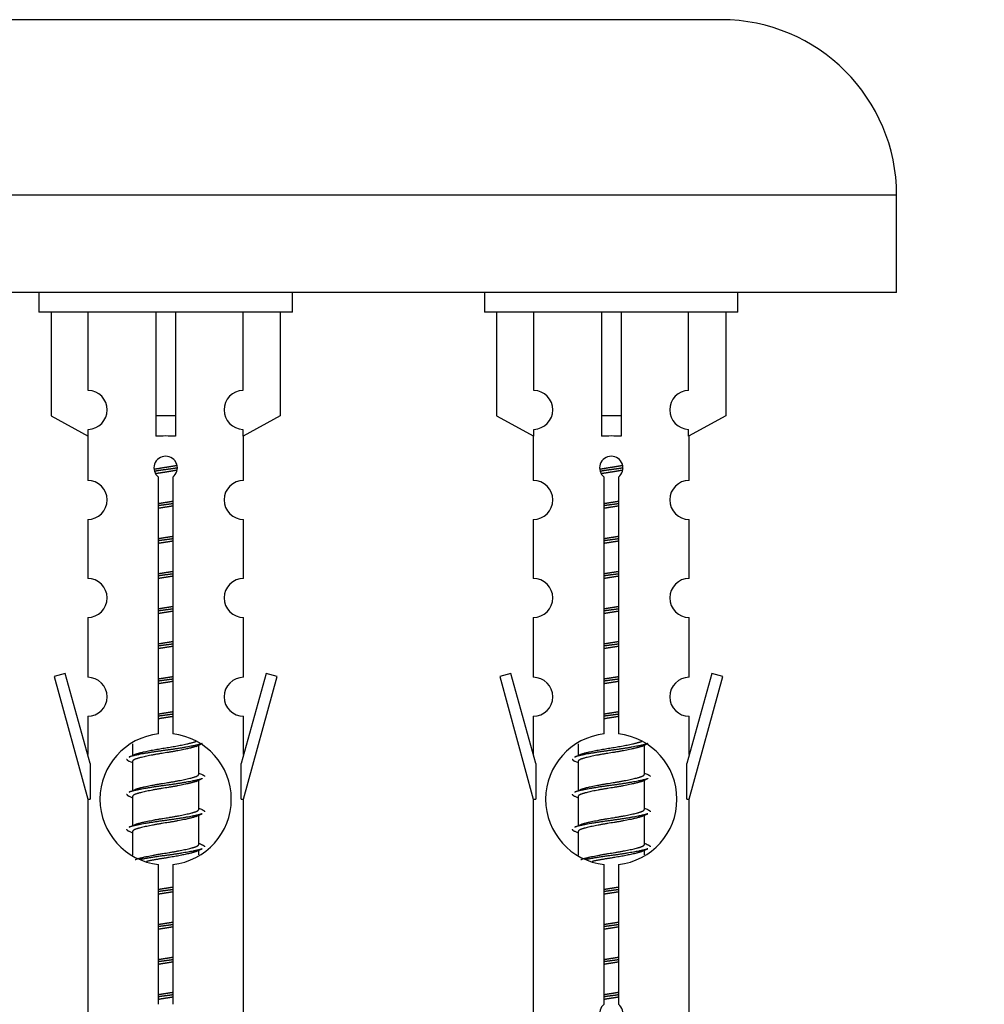
# Model space of a CAD drawing. Units: millimetres. Extents: x 0 to 1445, y 0 to 2772.
# Drawn here: x 491 to 540, y 2467 to 2518 of the extents above; entities that cross this region are included whole.
import ezdxf
from ezdxf import colors
from ezdxf.entities.mleader import LeaderData, LeaderLine
from ezdxf.math import Vec2, Vec3

# ---------------------------------------------------------------- set-up
doc = ezdxf.new("R2010")
doc.units = ezdxf.units.MM
doc.layers.add('DV2_Défaut', color=7, linetype='Continuous')
doc.layers.add('Défaut', color=7, linetype='Continuous')

# ---------------------------------------------------------------- blocks, each defined once
blk = doc.blocks.new('_DOT')
at = {"color": 0}
blk.add_line((0, 0), (-1, 0), dxfattribs=at)
at = {"color": 0, "const_width": 0.333}
blk.add_lwpolyline([(-0.1665, 0, 1), (0.1665, 0, 1)], format="xyb", close=True, dxfattribs=at)
blk = doc.blocks.new('SE1')
at = {"layer": 'DV2_Défaut', "color": 7, "linetype": 'Continuous'}
for p, q in [((526.93, 2517.582), (469.93, 2517.582)), ((535.93, 2508.582), (460.93, 2508.582)), ((535.93, 2503.582), (535.93, 2508.582)), ((535.93, 2503.582), (460.93, 2503.582)), ((491.93, 2503.582), (491.93, 2502.582)), ((504.93, 2502.582), (504.93, 2503.582)), ((514.793, 2503.582), (514.793, 2502.582)), ((527.793, 2502.582), (527.793, 2503.582)), ((504.93, 2502.582), (491.93, 2502.582)), ((492.549, 2502.582), (492.549, 2497.255)), ((494.462, 2498.56), (494.462, 2502.582)), ((497.93, 2502.582), (497.93, 2497.255)), ((498.93, 2502.582), (498.93, 2497.255)), ((502.399, 2498.56), (502.399, 2502.582)), ((504.311, 2502.582), (504.311, 2497.255)), ((527.793, 2502.582), (514.793, 2502.582)), ((515.412, 2502.582), (515.412, 2497.255)), ((517.325, 2498.56), (517.325, 2502.582)), ((520.793, 2502.582), (520.793, 2497.255)), ((521.793, 2502.582), (521.793, 2497.255)), ((525.262, 2498.56), (525.262, 2502.582)), ((527.174, 2502.582), (527.174, 2497.255)), ((492.549, 2497.255), (494.462, 2496.203)), ((498.93, 2497.255), (497.93, 2497.255)), ((497.93, 2497.255), (497.93, 2496.203)), ((498.93, 2497.255), (498.93, 2496.203)), ((504.311, 2497.255), (502.399, 2496.203)), ((515.412, 2497.255), (517.325, 2496.203)), ((521.793, 2497.255), (520.793, 2497.255)), ((520.793, 2497.255), (520.793, 2496.203)), ((521.793, 2497.255), (521.793, 2496.203)), ((527.174, 2497.255), (525.262, 2496.203)), ((494.462, 2496.203), (494.462, 2496.561)), ((502.399, 2496.203), (502.399, 2496.561)), ((517.325, 2496.203), (517.325, 2496.561)), ((525.262, 2496.203), (525.262, 2496.561)), ((494.43, 2496.22), (494.43, 2493.94)), ((502.43, 2493.94), (502.43, 2496.22)), ((517.293, 2496.22), (517.293, 2493.94)), ((525.293, 2493.94), (525.293, 2496.22)), ((498.065, 2480.931), (498.065, 2494.106)), ((498.796, 2494.106), (498.796, 2480.931)), ((520.928, 2480.931), (520.928, 2494.106)), ((521.659, 2494.106), (521.659, 2480.931)), ((494.43, 2491.941), (494.43, 2488.911)), ((502.43, 2488.911), (502.43, 2491.941)), ((517.293, 2491.941), (517.293, 2488.911)), ((525.293, 2488.911), (525.293, 2491.941)), ((494.43, 2486.912), (494.43, 2483.838)), ((502.43, 2483.838), (502.43, 2486.912)), ((517.293, 2486.912), (517.293, 2483.838)), ((525.293, 2483.838), (525.293, 2486.912)), ((493.279, 2484.039), (492.704, 2483.872)), ((492.704, 2483.872), (494.43, 2477.582)), ((494.557, 2479.408), (493.279, 2484.039)), ((503.581, 2484.039), (502.303, 2479.408)), ((502.43, 2477.582), (504.156, 2483.872)), ((504.156, 2483.872), (503.581, 2484.039)), ((516.142, 2484.039), (515.567, 2483.872)), ((515.567, 2483.872), (517.293, 2477.582)), ((517.42, 2479.408), (516.142, 2484.039)), ((526.444, 2484.039), (525.166, 2479.408)), ((525.293, 2477.582), (527.019, 2483.872)), ((527.019, 2483.872), (526.444, 2484.039)), ((494.43, 2481.839), (494.43, 2479.868)), ((502.43, 2479.868), (502.43, 2481.839)), ((517.293, 2481.839), (517.293, 2479.868)), ((525.293, 2479.868), (525.293, 2481.839)), ((496.73, 2480.432), (496.73, 2479.825)), ((499.989, 2480.295), (500.308, 2480.439)), ((500.13, 2478.869), (500.13, 2480.359)), ((519.593, 2480.432), (519.593, 2479.825)), ((522.852, 2480.295), (523.171, 2480.439)), ((522.993, 2478.869), (522.993, 2480.359)), ((494.557, 2479.408), (494.557, 2477.582)), ((496.552, 2479.539), (496.73, 2479.459)), ((496.73, 2479.515), (496.73, 2478.025)), ((502.303, 2477.582), (502.303, 2479.408)), ((517.42, 2479.408), (517.42, 2477.582)), ((519.416, 2479.539), (519.593, 2479.459)), ((519.593, 2479.515), (519.593, 2478.025)), ((525.166, 2477.582), (525.166, 2479.408)), ((499.989, 2478.495), (500.308, 2478.639)), ((500.13, 2477.069), (500.13, 2478.559)), ((522.852, 2478.495), (523.171, 2478.639)), ((522.993, 2477.069), (522.993, 2478.559)), ((496.552, 2477.739), (496.73, 2477.659)), ((496.73, 2477.715), (496.73, 2476.225)), ((519.416, 2477.739), (519.593, 2477.659)), ((519.593, 2477.715), (519.593, 2476.225)), ((494.43, 2477.582), (494.557, 2477.582)), ((494.43, 2477.582), (494.43, 2466.353)), ((502.303, 2477.582), (502.43, 2477.582)), ((502.43, 2466.353), (502.43, 2477.582)), ((517.293, 2477.582), (517.42, 2477.582)), ((517.293, 2477.582), (517.293, 2466.353)), ((525.166, 2477.582), (525.293, 2477.582)), ((525.293, 2466.353), (525.293, 2477.582)), ((499.989, 2476.695), (500.308, 2476.839)), ((500.13, 2475.269), (500.13, 2476.759)), ((522.852, 2476.695), (523.171, 2476.839)), ((522.993, 2475.269), (522.993, 2476.759)), ((496.552, 2475.939), (496.73, 2475.859)), ((496.73, 2475.915), (496.73, 2474.71)), ((519.416, 2475.939), (519.593, 2475.859)), ((519.593, 2475.915), (519.593, 2474.71)), ((499.989, 2474.895), (500.308, 2475.039)), ((500.13, 2474.732), (500.13, 2474.959)), ((522.852, 2474.895), (523.171, 2475.039)), ((522.993, 2474.732), (522.993, 2474.959)), ((498.065, 2467.058), (498.065, 2474.233)), ((498.796, 2474.233), (498.796, 2467.058)), ((520.928, 2467.058), (520.928, 2474.233)), ((521.659, 2474.233), (521.659, 2467.058))]:
    blk.add_line(p, q, dxfattribs=at)
for centre, radius, start, end in [((526.93, 2508.582), 9, 0, 90), ((494.43, 2497.56), 1, 271.7978, 88.2022), ((502.43, 2497.56), 1, 91.7978, 268.2022), ((517.293, 2497.56), 1, 271.7978, 88.2022), ((525.293, 2497.56), 1, 91.7978, 268.2022), ((498.43, 2494.582), 0.6, 307.5089, 232.4911), ((521.293, 2494.582), 0.6, 307.5089, 232.4911), ((494.43, 2492.94), 1, 270.0001, 90.0001), ((502.43, 2492.94), 1, 89.9999, 269.9999), ((517.293, 2492.94), 1, 270.0001, 90.0001), ((525.293, 2492.94), 1, 89.9999, 269.9999), ((494.43, 2487.911), 1, 270.0001, 90.0001), ((502.43, 2487.911), 1, 89.9999, 269.9999), ((517.293, 2487.911), 1, 270.0001, 90.0001), ((525.293, 2487.911), 1, 89.9999, 269.9999), ((494.43, 2482.838), 1, 270.0001, 90.0001), ((502.43, 2482.838), 1, 89.9999, 269.9999), ((517.293, 2482.838), 1, 270.0001, 90.0001), ((525.293, 2482.838), 1, 89.9999, 269.9999), ((498.43, 2477.582), 3.369, 96.2248, 263.7752), ((498.43, 2477.582), 3.369, 276.2248, 83.7752), ((521.293, 2477.582), 3.369, 96.2248, 263.7752), ((521.293, 2477.582), 3.369, 276.2248, 83.7752), ((478.84, 2519.595), 43.609, 293.9637, 294.4188), ((501.703, 2519.595), 43.609, 293.9637, 294.4188), ((517.912, 2518.542), 43.426, 245.8276, 246.0846), ((540.775, 2518.542), 43.426, 245.8276, 246.0846), ((478.84, 2517.795), 43.609, 293.9637, 294.4188), ((501.703, 2517.795), 43.609, 293.9637, 294.4188), ((517.912, 2516.742), 43.426, 245.8276, 246.0846), ((540.775, 2516.742), 43.426, 245.8276, 246.0846), ((478.84, 2515.995), 43.609, 293.9637, 294.4188), ((501.703, 2515.995), 43.609, 293.9637, 294.4188), ((517.912, 2514.942), 43.426, 245.8276, 246.0846), ((540.775, 2514.942), 43.426, 245.8276, 246.0846), ((521.293, 2466.582), 0.6, 127.5089, 52.4911)]:
    blk.add_arc(centre, radius, start, end, dxfattribs=at)
for centre in [(498.43, 2494.019), (521.293, 2494.019)]:
    blk.add_ellipse(centre, major_axis=(4, 0), ratio=0.550336, start_param=1.445468, end_param=1.696124, dxfattribs=at)
for points, weights, knots in [([(497.838, 2494.519), (498.125, 2494.572), (498.43, 2494.619), (498.73, 2494.664), (499.011, 2494.716)], [0.939613556073, 0.954040621114, 1, 0.954945646648, 0.940193974749], [0, 0, 0, 0.504972, 0.504972, 1, 1, 1]), ([(499.036, 2494.578), (498.74, 2494.532), (498.43, 2494.492), (498.135, 2494.454), (497.852, 2494.41)], [0.943994856981, 0.960135845087, 1, 0.961928908056, 0.945494873924], [0, 0, 0, 0.5115035, 0.5115035, 1, 1, 1]), ([(499.015, 2494.464), (498.732, 2494.412), (498.43, 2494.365), (498.164, 2494.325), (497.911, 2494.279)], [0.939984768291, 0.954623807608, 1, 0.959750653178, 0.943685143671], [0, 0, 0, 0.529938, 0.529938, 1, 1, 1]), ([(520.701, 2494.519), (520.988, 2494.572), (521.293, 2494.619), (521.593, 2494.664), (521.874, 2494.716)], [0.939613556073, 0.954040621114, 1, 0.954945646648, 0.940193974749], [0, 0, 0, 0.504972, 0.504972, 1, 1, 1]), ([(521.899, 2494.578), (521.603, 2494.532), (521.293, 2494.492), (520.998, 2494.454), (520.715, 2494.41)], [0.943994856981, 0.960135845087, 1, 0.961928908056, 0.945494873924], [0, 0, 0, 0.511504, 0.511504, 1, 1, 1]), ([(521.878, 2494.464), (521.595, 2494.412), (521.293, 2494.365), (521.027, 2494.325), (520.774, 2494.279)], [0.939984768291, 0.954623807608, 1, 0.959750653178, 0.943685143671], [0, 0, 0, 0.529938, 0.529938, 1, 1, 1]), ([(498.058, 2492.758), (498.242, 2492.79), (498.43, 2492.819), (498.619, 2492.847), (498.803, 2492.879)], [0.954711593229, 0.971138154054, 1, 0.971138154054, 0.954711593229], [0, 0, 0, 0.5, 0.5, 1, 1, 1]), ([(520.921, 2492.758), (521.105, 2492.79), (521.293, 2492.819), (521.482, 2492.847), (521.666, 2492.879)], [0.954711593229, 0.971138154054, 1, 0.971138154054, 0.954711593229], [0, 0, 0, 0.5, 0.5, 1, 1, 1]), ([(498.803, 2492.743), (498.618, 2492.716), (498.43, 2492.692), (498.242, 2492.668), (498.058, 2492.641)], [0.959880202632, 0.975436531063, 1, 0.975436531063, 0.959880202632], [0, 0, 0, 0.5, 0.5, 1, 1, 1]), ([(498.803, 2492.626), (498.619, 2492.594), (498.43, 2492.565), (498.242, 2492.537), (498.058, 2492.505)], [0.954711593229, 0.971138154054, 1, 0.971138154054, 0.954711593229], [0, 0, 0, 0.5, 0.5, 1, 1, 1]), ([(521.666, 2492.743), (521.481, 2492.716), (521.293, 2492.692), (521.105, 2492.668), (520.921, 2492.641)], [0.959880202632, 0.975436531063, 1, 0.975436531063, 0.959880202632], [0, 0, 0, 0.5, 0.5, 1, 1, 1]), ([(521.666, 2492.626), (521.482, 2492.594), (521.293, 2492.565), (521.105, 2492.537), (520.921, 2492.505)], [0.954711593229, 0.971138154054, 1, 0.971138154054, 0.954711593229], [0, 0, 0, 0.5, 0.5, 1, 1, 1]), ([(498.058, 2490.958), (498.242, 2490.99), (498.43, 2491.019), (498.619, 2491.047), (498.803, 2491.079)], [0.954711593229, 0.971138154054, 1, 0.971138154054, 0.954711593229], [0, 0, 0, 0.5, 0.5, 1, 1, 1]), ([(498.803, 2490.943), (498.618, 2490.916), (498.43, 2490.892), (498.242, 2490.868), (498.058, 2490.841)], [0.959880202632, 0.975436531063, 1, 0.975436531063, 0.959880202632], [0, 0, 0, 0.5, 0.5, 1, 1, 1]), ([(520.921, 2490.958), (521.105, 2490.99), (521.293, 2491.019), (521.482, 2491.047), (521.666, 2491.079)], [0.954711593229, 0.971138154054, 1, 0.971138154054, 0.954711593229], [0, 0, 0, 0.5, 0.5, 1, 1, 1]), ([(521.666, 2490.943), (521.481, 2490.916), (521.293, 2490.892), (521.105, 2490.868), (520.921, 2490.841)], [0.959880202632, 0.975436531063, 1, 0.975436531063, 0.959880202632], [0, 0, 0, 0.5, 0.5, 1, 1, 1]), ([(498.803, 2490.826), (498.619, 2490.794), (498.43, 2490.765), (498.242, 2490.737), (498.058, 2490.705)], [0.954711593229, 0.971138154054, 1, 0.971138154054, 0.954711593229], [0, 0, 0, 0.5, 0.5, 1, 1, 1]), ([(521.666, 2490.826), (521.482, 2490.794), (521.293, 2490.765), (521.105, 2490.737), (520.921, 2490.705)], [0.954711593229, 0.971138154054, 1, 0.971138154054, 0.954711593229], [0, 0, 0, 0.5, 0.5, 1, 1, 1]), ([(498.058, 2489.158), (498.242, 2489.19), (498.43, 2489.219), (498.619, 2489.247), (498.803, 2489.279)], [0.954711593228, 0.971138154054, 1, 0.971138154054, 0.954711593229], [0, 0, 0, 0.5, 0.5, 1, 1, 1]), ([(498.803, 2489.143), (498.618, 2489.116), (498.43, 2489.092), (498.242, 2489.068), (498.058, 2489.041)], [0.959880202632, 0.975436531063, 1, 0.975436531063, 0.959880202632], [0, 0, 0, 0.5, 0.5, 1, 1, 1]), ([(498.803, 2489.026), (498.619, 2488.994), (498.43, 2488.965), (498.242, 2488.937), (498.058, 2488.905)], [0.954711593229, 0.971138154054, 1, 0.971138154054, 0.954711593229], [0, 0, 0, 0.5, 0.5, 1, 1, 1]), ([(520.921, 2489.158), (521.105, 2489.19), (521.293, 2489.219), (521.482, 2489.247), (521.666, 2489.279)], [0.954711593229, 0.971138154054, 1, 0.971138154054, 0.954711593229], [0, 0, 0, 0.5, 0.5, 1, 1, 1]), ([(521.666, 2489.143), (521.481, 2489.116), (521.293, 2489.092), (521.105, 2489.068), (520.921, 2489.041)], [0.959880202632, 0.975436531063, 1, 0.975436531063, 0.959880202632], [0, 0, 0, 0.5, 0.5, 1, 1, 1]), ([(521.666, 2489.026), (521.482, 2488.994), (521.293, 2488.965), (521.105, 2488.937), (520.921, 2488.905)], [0.954711593229, 0.971138154054, 1, 0.971138154054, 0.954711593229], [0, 0, 0, 0.5, 0.5, 1, 1, 1]), ([(498.058, 2487.358), (498.242, 2487.39), (498.43, 2487.419), (498.619, 2487.447), (498.803, 2487.479)], [0.954711593229, 0.971138154054, 1, 0.971138154054, 0.954711593229], [0, 0, 0, 0.5, 0.5, 1, 1, 1]), ([(498.803, 2487.343), (498.618, 2487.316), (498.43, 2487.292), (498.242, 2487.268), (498.058, 2487.241)], [0.959880202632, 0.975436531063, 1, 0.975436531063, 0.959880202632], [0, 0, 0, 0.5, 0.5, 1, 1, 1]), ([(520.921, 2487.358), (521.105, 2487.39), (521.293, 2487.419), (521.482, 2487.447), (521.666, 2487.479)], [0.954711593229, 0.971138154054, 1, 0.971138154054, 0.954711593229], [0, 0, 0, 0.5, 0.5, 1, 1, 1]), ([(521.666, 2487.343), (521.481, 2487.316), (521.293, 2487.292), (521.105, 2487.268), (520.921, 2487.241)], [0.959880202632, 0.975436531063, 1, 0.975436531063, 0.959880202632], [0, 0, 0, 0.5, 0.5, 1, 1, 1]), ([(498.803, 2487.226), (498.619, 2487.194), (498.43, 2487.165), (498.242, 2487.137), (498.058, 2487.105)], [0.954711593229, 0.971138154054, 1, 0.971138154054, 0.954711593229], [0, 0, 0, 0.5, 0.5, 1, 1, 1]), ([(521.666, 2487.226), (521.482, 2487.194), (521.293, 2487.165), (521.105, 2487.137), (520.921, 2487.105)], [0.954711593229, 0.971138154054, 1, 0.971138154054, 0.954711593229], [0, 0, 0, 0.5, 0.5, 1, 1, 1]), ([(498.058, 2485.558), (498.242, 2485.59), (498.43, 2485.619), (498.619, 2485.647), (498.803, 2485.679)], [0.954711593229, 0.971138154054, 1, 0.971138154054, 0.954711593229], [0, 0, 0, 0.5, 0.5, 1, 1, 1]), ([(498.803, 2485.543), (498.618, 2485.516), (498.43, 2485.492), (498.242, 2485.468), (498.058, 2485.441)], [0.959880202632, 0.975436531063, 1, 0.975436531063, 0.959880202632], [0, 0, 0, 0.5, 0.5, 1, 1, 1]), ([(498.803, 2485.426), (498.619, 2485.394), (498.43, 2485.365), (498.242, 2485.337), (498.058, 2485.305)], [0.954711593229, 0.971138154054, 1, 0.971138154054, 0.954711593229], [0, 0, 0, 0.5, 0.5, 1, 1, 1]), ([(520.921, 2485.558), (521.105, 2485.59), (521.293, 2485.619), (521.482, 2485.647), (521.666, 2485.679)], [0.954711593229, 0.971138154054, 1, 0.971138154054, 0.954711593229], [0, 0, 0, 0.5, 0.5, 1, 1, 1]), ([(521.666, 2485.543), (521.481, 2485.516), (521.293, 2485.492), (521.105, 2485.468), (520.921, 2485.441)], [0.959880202632, 0.975436531063, 1, 0.975436531063, 0.959880202632], [0, 0, 0, 0.5, 0.5, 1, 1, 1]), ([(521.666, 2485.426), (521.482, 2485.394), (521.293, 2485.365), (521.105, 2485.337), (520.921, 2485.305)], [0.954711593229, 0.971138154054, 1, 0.971138154054, 0.954711593229], [0, 0, 0, 0.5, 0.5, 1, 1, 1]), ([(498.058, 2483.758), (498.242, 2483.79), (498.43, 2483.819), (498.619, 2483.847), (498.803, 2483.879)], [0.954711593229, 0.971138154054, 1, 0.971138154054, 0.954711593229], [0, 0, 0, 0.5, 0.5, 1, 1, 1]), ([(520.921, 2483.758), (521.105, 2483.79), (521.293, 2483.819), (521.482, 2483.847), (521.666, 2483.879)], [0.954711593229, 0.971138154054, 1, 0.971138154054, 0.954711593229], [0, 0, 0, 0.5, 0.5, 1, 1, 1]), ([(498.803, 2483.743), (498.618, 2483.716), (498.43, 2483.692), (498.242, 2483.668), (498.058, 2483.641)], [0.959880202632, 0.975436531063, 1, 0.975436531063, 0.959880202632], [0, 0, 0, 0.5, 0.5, 1, 1, 1]), ([(498.803, 2483.626), (498.619, 2483.594), (498.43, 2483.565), (498.242, 2483.537), (498.058, 2483.505)], [0.954711593229, 0.971138154054, 1, 0.971138154054, 0.954711593229], [0, 0, 0, 0.5, 0.5, 1, 1, 1]), ([(521.666, 2483.743), (521.481, 2483.716), (521.293, 2483.692), (521.105, 2483.668), (520.921, 2483.641)], [0.959880202632, 0.975436531063, 1, 0.975436531063, 0.959880202632], [0, 0, 0, 0.5, 0.5, 1, 1, 1]), ([(521.666, 2483.626), (521.482, 2483.594), (521.293, 2483.565), (521.105, 2483.537), (520.921, 2483.505)], [0.954711593229, 0.971138154054, 1, 0.971138154054, 0.954711593229], [0, 0, 0, 0.5, 0.5, 1, 1, 1]), ([(498.058, 2481.958), (498.242, 2481.99), (498.43, 2482.019), (498.619, 2482.047), (498.803, 2482.079)], [0.954711593228, 0.971138154054, 1, 0.971138154054, 0.954711593229], [0, 0, 0, 0.5, 0.5, 1, 1, 1]), ([(498.803, 2481.943), (498.618, 2481.916), (498.43, 2481.892), (498.242, 2481.868), (498.058, 2481.841)], [0.959880202632, 0.975436531063, 1, 0.975436531063, 0.959880202632], [0, 0, 0, 0.5, 0.5, 1, 1, 1]), ([(498.803, 2481.826), (498.619, 2481.794), (498.43, 2481.765), (498.242, 2481.737), (498.058, 2481.705)], [0.954711593229, 0.971138154054, 1, 0.971138154054, 0.954711593229], [0, 0, 0, 0.5, 0.5, 1, 1, 1]), ([(520.921, 2481.958), (521.105, 2481.99), (521.293, 2482.019), (521.482, 2482.047), (521.666, 2482.079)], [0.954711593229, 0.971138154054, 1, 0.971138154054, 0.954711593229], [0, 0, 0, 0.5, 0.5, 1, 1, 1]), ([(521.666, 2481.943), (521.481, 2481.916), (521.293, 2481.892), (521.105, 2481.868), (520.921, 2481.841)], [0.959880202632, 0.975436531063, 1, 0.975436531063, 0.959880202632], [0, 0, 0, 0.5, 0.5, 1, 1, 1]), ([(521.666, 2481.826), (521.482, 2481.794), (521.293, 2481.765), (521.105, 2481.737), (520.921, 2481.705)], [0.954711593229, 0.971138154054, 1, 0.971138154054, 0.954711593229], [0, 0, 0, 0.5, 0.5, 1, 1, 1]), ([(500.306, 2480.438), (500.247, 2480.414), (500.162, 2480.392), (499.585, 2480.242), (498.43, 2480.092), (497.276, 2479.942), (496.698, 2479.792), (496.613, 2479.77), (496.554, 2479.746)], [0.962852408417, 0.97772155243, 1, 0.866025403784, 1, 0.866025403784, 1, 0.977713110418, 0.962841140698], [0, 0, 0, 0.071288, 0.071288, 0.499986, 0.499986, 0.928685, 0.928685, 1, 1, 1]), ([(499.991, 2480.297), (499.952, 2480.281), (499.903, 2480.265), (499.412, 2480.115), (498.43, 2479.965), (497.449, 2479.815), (496.958, 2479.665), (496.73, 2479.596), (496.73, 2479.515)], [0.972776584214, 0.984623505403, 1, 0.866025403784, 1, 0.866025403784, 1, 0.933012701892, 0.933012701892], [0, 0, 0, 0.043894, 0.043894, 0.426336, 0.426336, 0.808779, 0.808779, 1, 1, 1]), ([(496.867, 2479.886), (496.907, 2479.903), (496.958, 2479.919), (497.449, 2480.069), (498.43, 2480.219), (499.412, 2480.369), (499.903, 2480.519), (499.957, 2480.535), (499.998, 2480.553)], [0.972032873102, 0.984138584193, 1, 0.866025403784, 1, 0.866025403784, 1, 0.983253175473, 0.970693057078], [0, 0, 0, 0.052773, 0.052773, 0.498527, 0.498527, 0.944281, 0.944281, 1, 1, 1]), ([(523.169, 2480.438), (523.11, 2480.414), (523.025, 2480.392), (522.448, 2480.242), (521.293, 2480.092), (520.139, 2479.942), (519.561, 2479.792), (519.476, 2479.77), (519.417, 2479.746)], [0.962852408417, 0.97772155243, 1, 0.866025403784, 1, 0.866025403784, 1, 0.977713110418, 0.962841140698], [0, 0, 0, 0.0712877, 0.0712877, 0.4999865, 0.4999865, 0.9286853, 0.9286853, 1, 1, 1]), ([(522.854, 2480.297), (522.815, 2480.281), (522.766, 2480.265), (522.275, 2480.115), (521.293, 2479.965), (520.312, 2479.815), (519.821, 2479.665), (519.593, 2479.596), (519.593, 2479.515)], [0.972776584214, 0.984623505403, 1, 0.866025403784, 1, 0.866025403784, 1, 0.933012701892, 0.933012701892], [0, 0, 0, 0.043894, 0.043894, 0.426336, 0.426336, 0.808779, 0.808779, 1, 1, 1]), ([(519.73, 2479.886), (519.77, 2479.903), (519.821, 2479.919), (520.312, 2480.069), (521.293, 2480.219), (522.275, 2480.369), (522.766, 2480.519), (522.82, 2480.535), (522.861, 2480.553)], [0.972032873102, 0.984138584193, 1, 0.866025403784, 1, 0.866025403784, 1, 0.983253175473, 0.970693057078], [0, 0, 0, 0.0527733, 0.0527733, 0.4985271, 0.4985271, 0.9442808, 0.9442808, 1, 1, 1]), ([(496.867, 2478.086), (496.907, 2478.103), (496.958, 2478.119), (497.449, 2478.269), (498.43, 2478.419), (499.412, 2478.569), (499.903, 2478.719), (500.13, 2478.788), (500.13, 2478.869)], [0.972032873102, 0.984138584193, 1, 0.866025403784, 1, 0.866025403784, 1, 0.933012701892, 0.933012701892], [0, 0, 0, 0.045215, 0.045215, 0.427129, 0.427129, 0.809043, 0.809043, 1, 1, 1]), ([(519.73, 2478.086), (519.77, 2478.103), (519.821, 2478.119), (520.312, 2478.269), (521.293, 2478.419), (522.275, 2478.569), (522.766, 2478.719), (522.993, 2478.788), (522.993, 2478.869)], [0.972032873102, 0.984138584193, 1, 0.866025403784, 1, 0.866025403784, 1, 0.933012701892, 0.933012701892], [0, 0, 0, 0.045215, 0.045215, 0.427129, 0.427129, 0.809043, 0.809043, 1, 1, 1]), ([(500.306, 2478.638), (500.247, 2478.614), (500.162, 2478.592), (499.585, 2478.442), (498.43, 2478.292), (497.276, 2478.142), (496.698, 2477.992), (496.613, 2477.97), (496.554, 2477.946)], [0.962852408417, 0.97772155243, 1, 0.866025403784, 1, 0.866025403784, 1, 0.977713110418, 0.962841140698], [0, 0, 0, 0.071288, 0.071288, 0.499986, 0.499986, 0.928685, 0.928685, 1, 1, 1]), ([(499.991, 2478.497), (499.952, 2478.481), (499.903, 2478.465), (499.412, 2478.315), (498.43, 2478.165), (497.449, 2478.015), (496.958, 2477.865), (496.73, 2477.796), (496.73, 2477.715)], [0.972776584214, 0.984623505403, 1, 0.866025403784, 1, 0.866025403784, 1, 0.933012701892, 0.933012701892], [0, 0, 0, 0.043894, 0.043894, 0.426336, 0.426336, 0.808779, 0.808779, 1, 1, 1]), ([(523.169, 2478.638), (523.11, 2478.614), (523.025, 2478.592), (522.448, 2478.442), (521.293, 2478.292), (520.139, 2478.142), (519.561, 2477.992), (519.476, 2477.97), (519.417, 2477.946)], [0.962852408417, 0.97772155243, 1, 0.866025403784, 1, 0.866025403784, 1, 0.977713110418, 0.962841140698], [0, 0, 0, 0.071288, 0.071288, 0.499986, 0.499986, 0.928685, 0.928685, 1, 1, 1]), ([(522.854, 2478.497), (522.815, 2478.481), (522.766, 2478.465), (522.275, 2478.315), (521.293, 2478.165), (520.312, 2478.015), (519.821, 2477.865), (519.593, 2477.796), (519.593, 2477.715)], [0.972776584214, 0.984623505403, 1, 0.866025403784, 1, 0.866025403784, 1, 0.933012701892, 0.933012701892], [0, 0, 0, 0.043894, 0.043894, 0.426336, 0.426336, 0.808779, 0.808779, 1, 1, 1]), ([(500.306, 2476.838), (500.247, 2476.814), (500.162, 2476.792), (499.585, 2476.642), (498.43, 2476.492), (497.276, 2476.342), (496.698, 2476.192), (496.613, 2476.17), (496.554, 2476.146)], [0.962852408417, 0.97772155243, 1, 0.866025403784, 1, 0.866025403784, 1, 0.977713110418, 0.962841140698], [0, 0, 0, 0.071288, 0.071288, 0.499986, 0.499986, 0.928685, 0.928685, 1, 1, 1]), ([(499.991, 2476.697), (499.952, 2476.681), (499.903, 2476.665), (499.412, 2476.515), (498.43, 2476.365), (497.449, 2476.215), (496.958, 2476.065), (496.73, 2475.996), (496.73, 2475.915)], [0.972776584214, 0.984623505403, 1, 0.866025403784, 1, 0.866025403784, 1, 0.933012701892, 0.933012701892], [0, 0, 0, 0.043894, 0.043894, 0.426336, 0.426336, 0.808779, 0.808779, 1, 1, 1]), ([(496.867, 2476.286), (496.907, 2476.303), (496.958, 2476.319), (497.449, 2476.469), (498.43, 2476.619), (499.412, 2476.769), (499.903, 2476.919), (500.13, 2476.988), (500.13, 2477.069)], [0.972032873102, 0.984138584193, 1, 0.866025403784, 1, 0.866025403784, 1, 0.933012701892, 0.933012701892], [0, 0, 0, 0.045215, 0.045215, 0.427129, 0.427129, 0.809043, 0.809043, 1, 1, 1]), ([(523.169, 2476.838), (523.11, 2476.814), (523.025, 2476.792), (522.448, 2476.642), (521.293, 2476.492), (520.139, 2476.342), (519.561, 2476.192), (519.476, 2476.17), (519.417, 2476.146)], [0.962852408417, 0.97772155243, 1, 0.866025403784, 1, 0.866025403784, 1, 0.977713110418, 0.962841140698], [0, 0, 0, 0.071288, 0.071288, 0.499986, 0.499986, 0.928685, 0.928685, 1, 1, 1]), ([(522.854, 2476.697), (522.815, 2476.681), (522.766, 2476.665), (522.275, 2476.515), (521.293, 2476.365), (520.312, 2476.215), (519.821, 2476.065), (519.593, 2475.996), (519.593, 2475.915)], [0.972776584214, 0.984623505403, 1, 0.866025403784, 1, 0.866025403784, 1, 0.933012701892, 0.933012701892], [0, 0, 0, 0.043894, 0.043894, 0.426336, 0.426336, 0.808779, 0.808779, 1, 1, 1]), ([(519.73, 2476.286), (519.77, 2476.303), (519.821, 2476.319), (520.312, 2476.469), (521.293, 2476.619), (522.275, 2476.769), (522.766, 2476.919), (522.993, 2476.988), (522.993, 2477.069)], [0.972032873102, 0.984138584193, 1, 0.866025403784, 1, 0.866025403784, 1, 0.933012701892, 0.933012701892], [0, 0, 0, 0.045215, 0.045215, 0.427129, 0.427129, 0.809043, 0.809043, 1, 1, 1]), ([(496.867, 2474.486), (496.907, 2474.503), (496.958, 2474.519), (497.449, 2474.669), (498.43, 2474.819), (499.412, 2474.969), (499.903, 2475.119), (500.13, 2475.188), (500.13, 2475.269)], [0.972032873102, 0.984138584193, 1, 0.866025403784, 1, 0.866025403784, 1, 0.933012701892, 0.933012701892], [0, 0, 0, 0.045215, 0.045215, 0.427129, 0.427129, 0.809043, 0.809043, 1, 1, 1]), ([(519.73, 2474.486), (519.77, 2474.503), (519.821, 2474.519), (520.312, 2474.669), (521.293, 2474.819), (522.275, 2474.969), (522.766, 2475.119), (522.993, 2475.188), (522.993, 2475.269)], [0.972032873102, 0.984138584193, 1, 0.866025403784, 1, 0.866025403784, 1, 0.933012701892, 0.933012701892], [0, 0, 0, 0.045215, 0.045215, 0.427129, 0.427129, 0.809043, 0.809043, 1, 1, 1]), ([(500.306, 2475.038), (500.247, 2475.014), (500.162, 2474.992), (499.585, 2474.842), (498.43, 2474.692), (497.668, 2474.593), (497.1, 2474.481)], [0.962852408417, 0.97772155243, 1, 0.866025403784, 1, 0.907383470239, 0.942818404372], [0, 0, 0, 0.089519, 0.089519, 0.627851, 0.627851, 1, 1, 1]), ([(499.991, 2474.897), (499.952, 2474.881), (499.903, 2474.865), (499.412, 2474.715), (498.43, 2474.565), (497.891, 2474.483), (497.45, 2474.388)], [0.972776584214, 0.984623505403, 1, 0.866025403784, 1, 0.921611656357, 0.934953127062], [0, 0, 0, 0.0675179, 0.0675179, 0.6557981, 0.6557981, 1, 1, 1]), ([(523.169, 2475.038), (523.11, 2475.014), (523.025, 2474.992), (522.448, 2474.842), (521.293, 2474.692), (520.531, 2474.593), (519.963, 2474.481)], [0.962852408417, 0.97772155243, 1, 0.866025403784, 1, 0.907383470239, 0.942818404372], [0, 0, 0, 0.0895186, 0.0895186, 0.6278511, 0.6278511, 1, 1, 1]), ([(522.854, 2474.897), (522.815, 2474.881), (522.766, 2474.865), (522.275, 2474.715), (521.293, 2474.565), (520.754, 2474.483), (520.313, 2474.388)], [0.972776584214, 0.984623505403, 1, 0.866025403784, 1, 0.921611656357, 0.934953127062], [0, 0, 0, 0.0675179, 0.0675179, 0.6557981, 0.6557981, 1, 1, 1]), ([(498.058, 2472.958), (498.242, 2472.99), (498.43, 2473.019), (498.619, 2473.047), (498.803, 2473.079)], [0.954711593229, 0.971138154054, 1, 0.971138154054, 0.954711593229], [0, 0, 0, 0.5, 0.5, 1, 1, 1]), ([(498.803, 2472.943), (498.618, 2472.916), (498.43, 2472.892), (498.242, 2472.868), (498.058, 2472.841)], [0.959880202632, 0.975436531063, 1, 0.975436531063, 0.959880202632], [0, 0, 0, 0.5, 0.5, 1, 1, 1]), ([(498.803, 2472.826), (498.619, 2472.794), (498.43, 2472.765), (498.242, 2472.737), (498.058, 2472.705)], [0.954711593229, 0.971138154054, 1, 0.971138154054, 0.954711593229], [0, 0, 0, 0.5, 0.5, 1, 1, 1]), ([(520.921, 2472.958), (521.105, 2472.99), (521.293, 2473.019), (521.482, 2473.047), (521.666, 2473.079)], [0.954711593229, 0.971138154054, 1, 0.971138154054, 0.954711593229], [0, 0, 0, 0.5, 0.5, 1, 1, 1]), ([(521.666, 2472.943), (521.481, 2472.916), (521.293, 2472.892), (521.105, 2472.868), (520.921, 2472.841)], [0.959880202632, 0.975436531063, 1, 0.975436531063, 0.959880202632], [0, 0, 0, 0.5, 0.5, 1, 1, 1]), ([(521.666, 2472.826), (521.482, 2472.794), (521.293, 2472.765), (521.105, 2472.737), (520.921, 2472.705)], [0.954711593229, 0.971138154054, 1, 0.971138154054, 0.954711593229], [0, 0, 0, 0.5, 0.5, 1, 1, 1]), ([(498.058, 2471.158), (498.242, 2471.19), (498.43, 2471.219), (498.619, 2471.247), (498.803, 2471.279)], [0.954711593229, 0.971138154054, 1, 0.971138154054, 0.954711593229], [0, 0, 0, 0.5, 0.5, 1, 1, 1]), ([(498.803, 2471.143), (498.618, 2471.116), (498.43, 2471.092), (498.242, 2471.068), (498.058, 2471.041)], [0.959880202632, 0.975436531063, 1, 0.975436531063, 0.959880202632], [0, 0, 0, 0.5, 0.5, 1, 1, 1]), ([(520.921, 2471.158), (521.105, 2471.19), (521.293, 2471.219), (521.482, 2471.247), (521.666, 2471.279)], [0.954711593229, 0.971138154054, 1, 0.971138154054, 0.954711593229], [0, 0, 0, 0.5, 0.5, 1, 1, 1]), ([(521.666, 2471.143), (521.481, 2471.116), (521.293, 2471.092), (521.105, 2471.068), (520.921, 2471.041)], [0.959880202632, 0.975436531063, 1, 0.975436531063, 0.959880202632], [0, 0, 0, 0.5, 0.5, 1, 1, 1]), ([(498.803, 2471.026), (498.619, 2470.994), (498.43, 2470.965), (498.242, 2470.937), (498.058, 2470.905)], [0.954711593229, 0.971138154054, 1, 0.971138154054, 0.954711593229], [0, 0, 0, 0.5, 0.5, 1, 1, 1]), ([(521.666, 2471.026), (521.482, 2470.994), (521.293, 2470.965), (521.105, 2470.937), (520.921, 2470.905)], [0.954711593229, 0.971138154054, 1, 0.971138154054, 0.954711593229], [0, 0, 0, 0.5, 0.5, 1, 1, 1]), ([(498.058, 2469.358), (498.242, 2469.39), (498.43, 2469.419), (498.619, 2469.447), (498.803, 2469.479)], [0.954711593229, 0.971138154054, 1, 0.971138154054, 0.954711593229], [0, 0, 0, 0.5, 0.5, 1, 1, 1]), ([(498.803, 2469.343), (498.618, 2469.316), (498.43, 2469.292), (498.242, 2469.268), (498.058, 2469.241)], [0.959880202632, 0.975436531063, 1, 0.975436531063, 0.959880202632], [0, 0, 0, 0.5, 0.5, 1, 1, 1]), ([(498.803, 2469.226), (498.619, 2469.194), (498.43, 2469.165), (498.242, 2469.137), (498.058, 2469.105)], [0.954711593229, 0.971138154054, 1, 0.971138154054, 0.954711593229], [0, 0, 0, 0.5, 0.5, 1, 1, 1]), ([(520.921, 2469.358), (521.105, 2469.39), (521.293, 2469.419), (521.482, 2469.447), (521.666, 2469.479)], [0.954711593229, 0.971138154054, 1, 0.971138154054, 0.954711593229], [0, 0, 0, 0.5, 0.5, 1, 1, 1]), ([(521.666, 2469.343), (521.481, 2469.316), (521.293, 2469.292), (521.105, 2469.268), (520.921, 2469.241)], [0.959880202632, 0.975436531063, 1, 0.975436531063, 0.959880202632], [0, 0, 0, 0.5, 0.5, 1, 1, 1]), ([(521.666, 2469.226), (521.482, 2469.194), (521.293, 2469.165), (521.105, 2469.137), (520.921, 2469.105)], [0.954711593229, 0.971138154054, 1, 0.971138154054, 0.954711593229], [0, 0, 0, 0.5, 0.5, 1, 1, 1]), ([(498.058, 2467.558), (498.242, 2467.59), (498.43, 2467.619), (498.619, 2467.647), (498.803, 2467.679)], [0.954711593229, 0.971138154054, 1, 0.971138154054, 0.954711593229], [0, 0, 0, 0.5, 0.5, 1, 1, 1]), ([(520.921, 2467.558), (521.105, 2467.59), (521.293, 2467.619), (521.482, 2467.647), (521.666, 2467.679)], [0.954711593229, 0.971138154054, 1, 0.971138154054, 0.954711593229], [0, 0, 0, 0.5, 0.5, 1, 1, 1]), ([(498.803, 2467.543), (498.618, 2467.516), (498.43, 2467.492), (498.242, 2467.468), (498.058, 2467.441)], [0.959880202632, 0.975436531063, 1, 0.975436531063, 0.959880202632], [0, 0, 0, 0.5, 0.5, 1, 1, 1]), ([(498.803, 2467.426), (498.619, 2467.394), (498.43, 2467.365), (498.242, 2467.337), (498.058, 2467.305)], [0.954711593229, 0.971138154054, 1, 0.971138154054, 0.954711593229], [0, 0, 0, 0.5, 0.5, 1, 1, 1]), ([(521.666, 2467.543), (521.481, 2467.516), (521.293, 2467.492), (521.105, 2467.468), (520.921, 2467.441)], [0.959880202632, 0.975436531063, 1, 0.975436531063, 0.959880202632], [0, 0, 0, 0.5, 0.5, 1, 1, 1]), ([(521.666, 2467.426), (521.482, 2467.394), (521.293, 2467.365), (521.105, 2467.337), (520.921, 2467.305)], [0.954711593229, 0.971138154054, 1, 0.971138154054, 0.954711593229], [0, 0, 0, 0.5, 0.5, 1, 1, 1])]:
    blk.add_rational_spline(points, weights, degree=2, knots=knots, dxfattribs=at)
for points, weights in [([(496.43, 2479.642), (496.43, 2479.588), (496.555, 2479.538)], [0.933012701892, 0.933012701892, 0.962920301125]), ([(519.293, 2479.642), (519.293, 2479.588), (519.418, 2479.538)], [0.933012701892, 0.933012701892, 0.962920301125]), ([(500.306, 2478.846), (500.43, 2478.796), (500.43, 2478.742)], [0.962902020678, 0.933012701892, 0.933012701892]), ([(523.169, 2478.846), (523.293, 2478.796), (523.293, 2478.742)], [0.962902020678, 0.933012701892, 0.933012701892]), ([(496.43, 2477.842), (496.43, 2477.788), (496.555, 2477.738)], [0.933012701892, 0.933012701892, 0.962920301125]), ([(519.293, 2477.842), (519.293, 2477.788), (519.418, 2477.738)], [0.933012701892, 0.933012701892, 0.962920301125]), ([(500.306, 2477.046), (500.43, 2476.996), (500.43, 2476.942)], [0.962902020678, 0.933012701892, 0.933012701892]), ([(523.169, 2477.046), (523.293, 2476.996), (523.293, 2476.942)], [0.962902020678, 0.933012701892, 0.933012701892]), ([(496.43, 2476.042), (496.43, 2475.988), (496.555, 2475.938)], [0.933012701892, 0.933012701892, 0.962920301125]), ([(519.293, 2476.042), (519.293, 2475.988), (519.418, 2475.938)], [0.933012701892, 0.933012701892, 0.962920301125]), ([(500.306, 2475.246), (500.43, 2475.196), (500.43, 2475.142)], [0.962902020678, 0.933012701892, 0.933012701892]), ([(523.169, 2475.246), (523.293, 2475.196), (523.293, 2475.142)], [0.962902020678, 0.933012701892, 0.933012701892])]:
    blk.add_rational_spline(points, weights, degree=2, dxfattribs=at)

msp = doc.modelspace()

# ---------------------------------------------------------------- block references
at = {"layer": 'Défaut'}
msp.add_blockref('SE1', (0, 0), dxfattribs=at)

# ---------------------------------------------------------------- leaders
at = {"layer": 'Défaut', "color": 7, "linetype": 'Continuous'}
ml = msp.add_multileader_mtext('Standard', dxfattribs=at)
ml.set_content('{\\pxsm0.9;\\fSolid Edge ISO|b1||i0||c0|p34;\\W1.;25/07/2019\\P}', color=256)
ml.set_leader_properties()
ml.set_arrow_properties(name='DOT')
ml.build(insert=Vec2(0, 0))
ml.multileader.update_dxf_attribs({"leader_type": 0, "dogleg_length": 0, "arrow_head_size": 12})
ctx = ml.context
ctx.base_point, ctx.char_height, ctx.arrow_head_size, ctx.landing_gap_size = Vec3(1092.005, 2765.356), 12, 12, 4.2
notes = []
notes.append((ctx, [(0, (0, 0, 0), (0, 0), (1, 0), 1, [])]))
ctx.mtext.insert = Vec3(1094.005, 2771.476)
for ctx, leaders in notes:
    for number, flags, end, landing, length, lines in leaders:
        leader = LeaderData()
        leader.index, (leader.has_last_leader_line, leader.has_dogleg_vector, leader.attachment_direction) = number, flags
        leader.last_leader_point, leader.dogleg_vector, leader.dogleg_length = Vec3(end), Vec3(landing), length
        for number, points, colour, breaks in lines:
            line = LeaderLine()
            line.index, line.vertices, line.color, line.breaks = number, Vec3.list(points), colors.encode_raw_color(colour), breaks
            leader.lines.append(line)
        ctx.leaders.append(leader)

doc.saveas('drawing.dxf')
